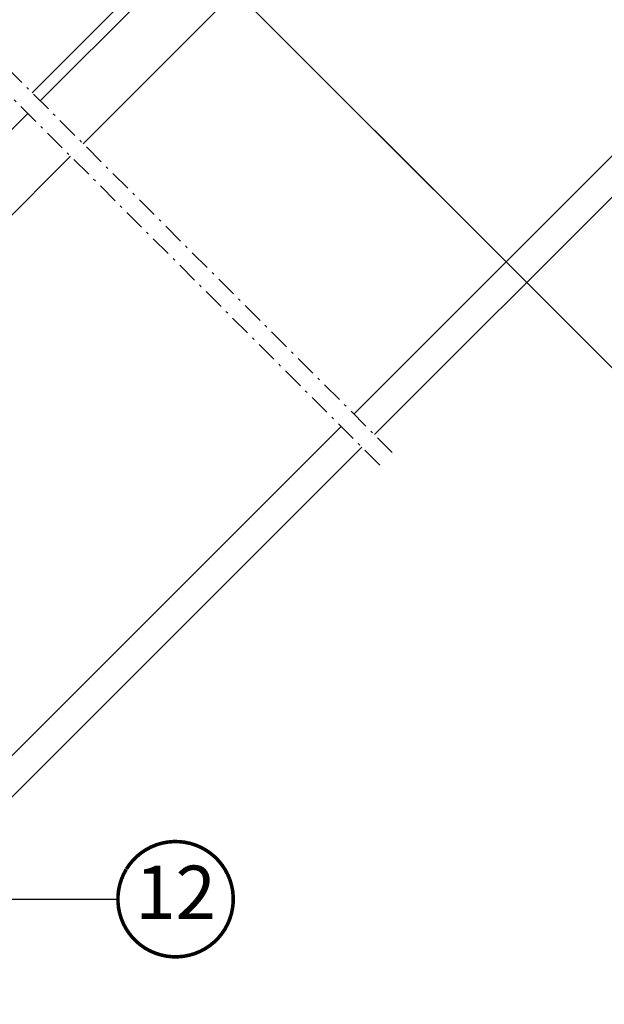
# Model space of a CAD drawing. Units: millimetres. Extents: x -14602 to -7173, y -131 to 3039.
# Drawn here: x -10222 to -9893, y 587 to 1142 of the extents above; entities that cross this region are included whole.
import ezdxf
from ezdxf.enums import TextEntityAlignment as Align

# ---------------------------------------------------------------- set-up
doc = ezdxf.new("R2010")
doc.units = ezdxf.units.MM
doc.header["$LTSCALE"] = 50
doc.header["$MEASUREMENT"] = 0
doc.linetypes.add('Linienart-6', pattern=[0.42148, 0.236206, -0.078736, 0.02780199999999999, -0.07873600000000003])
doc.layers.get('0').update_dxf_attribs({"linetype": 'CONTINUOUS'})
for name, color, linetype in [('VELUX-1_10', 10, 'CONTINUOUS'), ('VELUX-TEXT', 10, 'CONTINUOUS'), ('VELUX_LINNING', 7, 'CONTINUOUS')]:
    doc.layers.add(name, color=color, linetype=linetype)
doc.layers.add('VELUX_ROOFWINDOW', color=2, linetype='CONTINUOUS', lineweight=18)
doc.styles.add('Verdana', font='verdana.ttf')
doc.dimstyles.new('VERDANA', dxfattribs={"dimtxt": 8, "dimasz": 12, "dimexe": 2, "dimexo": 0, "dimgap": 2, "dimtad": 1, "dimdec": 0, "dimzin": 0, "dimdsep": 46, "dimtxsty": 'Verdana', "dimcen": 0.09, "dimclrd": 256, "dimclre": 256, "dimclrt": 256, "dimadec": 0, "dimazin": 0, "dimtfac": 1, "dimtdec": 0, "dimtix": 1, "dimtmove": 0, "dimatfit": 3, "dimfxl": 0, "dimtolj": 1, "dimtzin": 0, "dimarcsym": 0})

# ---------------------------------------------------------------- blocks, each defined once
blk = doc.blocks.new('Position_1_10')
at = {"layer": 'VELUX-TEXT', "const_width": 2}
blk.add_lwpolyline([(-27.72584569558762, 16.95663529314379, -680.2406413038243), (-27.82507533244893, 16.79330767727834, 1.773395182032496)], format="xyb", dxfattribs=at)
at = {"layer": 'VELUX-TEXT', "style": 'Verdana'}
blk.add_attdef('POS', text='', height=30, dxfattribs=at).set_placement((1.523403625469655e-11, 2.41016095969826e-11), align=Align.MIDDLE)

msp = doc.modelspace()

# ---------------------------------------------------------------- linework, layer by layer
at = {"lineweight": 13}
for p, q in [((-10222.36008645154, 1279.241156013033), (-9948.424769046247, 1005.267708412446)), ((-10125.01983159934, 1181.887351966216), (-9863.08906839821, 919.9201295335836))]:
    msp.add_line(p, q, dxfattribs=at)
at = {"layer": 'VELUX_LINNING', "lineweight": 5}
for p, q in [((-10034.18455348554, 919.5198595725983), (-9549.48809686925, 1404.148858664397)), ((-10022.58800227408, 907.9233083611389), (-9537.89154565779, 1392.552307452937)), ((-10356.31697557714, 597.5308598429974), (-10041.33348649546, 912.5177095709076)), ((-10343.66373691827, 586.8452619032778), (-10029.65956236601, 900.8527324520551))]:
    msp.add_line(p, q, dxfattribs=at)
at = {"layer": 'VELUX_LINNING', "linetype": 'Linienart-6', "lineweight": 13}
for p, q in [((-10363.7225155777, 1248.796372809261), (-10011.97737300596, 897.3208111839369)), ((-10370.79356787944, 1241.725289499158), (-10019.04844081782, 890.2497433720729))]:
    msp.add_line(p, q, dxfattribs=at)
at = {"layer": 'VELUX_ROOFWINDOW', "color": 0, "lineweight": 5}
for p, q in [((-10186.66575969898, 1071.875314974503), (-9905.357798545308, 1353.183299623539)), ((-10215.45603623805, 1100.643526361681), (-9987.284732416065, 1328.814862697838)), ((-10210.85807878845, 1096.049092832016), (-9977.208898710986, 1329.698305423653)), ((-10392.60185539507, 914.3053162254005), (-10217.92914660031, 1088.978025020153)), ((-10396.57228608815, 861.9687795665313), (-10193.73682735889, 1064.80424701079))]:
    msp.add_line(p, q, dxfattribs=at)

# ---------------------------------------------------------------- block references
at = {"layer": 'VELUX-1_10'}
ref = msp.add_blockref('Position_1_10', (-10134.61030021872, 646.0882505029945), dxfattribs=at)
ref.add_attrib('POS', '12', dxfattribs={"height": 30, "style": 'Verdana'}).set_placement((-10134.61030021875, 646.0882505029499), align=Align.MIDDLE)

# ---------------------------------------------------------------- leaders
msp.add_leader([(-10367.01708704606, 766.1498765678448), (-10246.95546098099, 646.0882505030629), (-10167.11030021868, 646.0882505030629)], dimstyle='VERDANA', override={"dimasz": 7, "dimtad": 0, "dimldrblk": 'Dot'}, dxfattribs=at)

doc.saveas('drawing.dxf')
